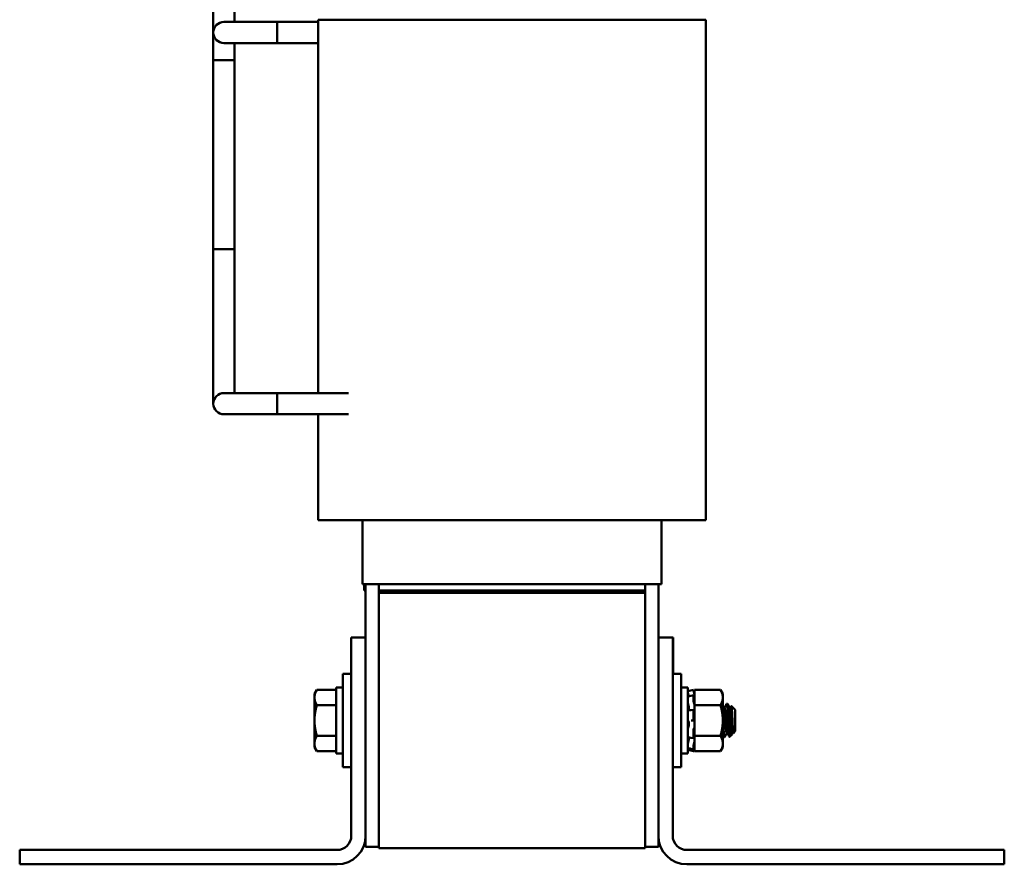
# Model space of a CAD drawing. Units: inches. Extents: x 1.3 to 57.3, y 0.7 to 44.7.
# Drawn here: x 23.7 to 33, y 16.3 to 24.2 of the extents above; entities that cross this region are included whole.
import ezdxf

# ---------------------------------------------------------------- set-up
doc = ezdxf.new("R2010")
doc.units = ezdxf.units.IN
doc.header["$LTSCALE"] = 2.666667
doc.header["$MEASUREMENT"] = 0
doc.layers.add('Visible (ANSI)', color=7, linetype='Continuous', lineweight=50)

msp = doc.modelspace()

# ---------------------------------------------------------------- linework, layer by layer
at = {"layer": 'Visible (ANSI)'}
for p, q in [((25.5217, 23.8046), (25.5217, 25.543)), ((25.7217, 24.163), (25.7217, 25.4677)), ((25.7837, 24.163), (25.6217, 24.163)), ((25.7837, 24.163), (26.1217, 24.163)), ((26.1217, 23.963), (26.1217, 24.163)), ((26.1217, 24.163), (26.1217, 23.963)), ((26.5077, 24.163), (26.1217, 24.163)), ((26.5077, 24.1832), (26.5077, 20.678)), ((26.5077, 24.1832), (26.5699, 24.1832)), ((26.7076, 24.1832), (26.5699, 24.1832)), ((26.7076, 24.1832), (27.0704, 24.1832)), ((29.5848, 24.1832), (27.0704, 24.1832)), ((29.5848, 24.1832), (29.9452, 24.1832)), ((30.0831, 24.1832), (29.9452, 24.1832)), ((30.0831, 24.1832), (30.1477, 24.1832)), ((30.1477, 24.1832), (30.1477, 19.4832)), ((25.6217, 23.963), (25.7837, 23.963)), ((25.7217, 23.8046), (25.7217, 23.963)), ((25.7837, 23.963), (26.1217, 23.963)), ((26.5077, 23.963), (26.1217, 23.963)), ((25.7217, 23.8046), (25.5217, 23.8046)), ((25.5217, 22.028), (25.5217, 23.8046)), ((25.7217, 23.8046), (25.5217, 23.8046)), ((25.7217, 22.028), (25.7217, 23.8046)), ((25.5217, 22.028), (25.7217, 22.028)), ((25.5217, 22.028), (25.5217, 20.74)), ((25.7217, 22.028), (25.5217, 22.028)), ((25.7217, 22.028), (25.7217, 20.74)), ((25.5217, 20.74), (25.5217, 20.578)), ((25.7217, 20.678), (25.7217, 20.74)), ((25.7837, 20.678), (25.6217, 20.678)), ((25.7837, 20.678), (26.1217, 20.678)), ((26.1217, 20.478), (26.1217, 20.678)), ((26.1217, 20.678), (26.1217, 20.478)), ((26.7907, 20.678), (26.1217, 20.678)), ((25.6217, 20.478), (25.7837, 20.478)), ((25.7837, 20.478), (26.1217, 20.478)), ((26.7907, 20.478), (26.1217, 20.478)), ((26.5077, 20.478), (26.5077, 19.4832)), ((26.5077, 19.4832), (26.5699, 19.4832)), ((26.7076, 19.4832), (26.5699, 19.4832)), ((26.7076, 19.4832), (27.0704, 19.4832)), ((26.9227, 18.883), (26.9227, 19.4832)), ((29.5848, 19.4832), (27.0704, 19.4832)), ((29.5848, 19.4832), (29.9452, 19.4832)), ((29.7327, 18.883), (29.7327, 19.4832)), ((30.0831, 19.4832), (29.9452, 19.4832)), ((30.0831, 19.4832), (30.1477, 19.4832)), ((26.9242, 18.883), (26.9227, 18.883)), ((26.9242, 18.883), (27.058, 18.883)), ((26.9385, 18.823), (26.9385, 18.883)), ((26.9527, 18.883), (26.9527, 18.383)), ((27.0665, 18.883), (27.058, 18.883)), ((27.0665, 18.883), (29.5888, 18.883)), ((27.0777, 18.823), (27.0777, 18.883)), ((29.5777, 18.823), (29.5777, 18.883)), ((29.5973, 18.883), (29.5888, 18.883)), ((29.5973, 18.883), (29.7312, 18.883)), ((29.7027, 18.383), (29.7027, 18.883)), ((29.7327, 18.883), (29.7312, 18.883)), ((26.9527, 18.823), (26.9385, 18.823)), ((29.5777, 18.823), (27.0777, 18.823)), ((27.0777, 18.803), (27.0777, 18.823)), ((27.0777, 18.803), (27.0777, 16.403)), ((29.5777, 18.803), (27.0777, 18.803)), ((27.1069, 18.823), (27.1069, 18.803)), ((27.1069, 18.823), (29.5769, 18.823)), ((27.1069, 18.803), (29.5769, 18.803)), ((29.5769, 18.823), (29.5769, 18.803)), ((29.5777, 18.803), (29.5777, 18.823)), ((29.5777, 16.403), (29.5777, 18.803)), ((26.9527, 18.383), (26.8182, 18.383)), ((26.8182, 18.383), (26.8182, 16.522)), ((26.9527, 16.522), (26.9527, 18.383)), ((29.7027, 16.522), (29.7027, 18.383)), ((29.7027, 18.383), (29.8372, 18.383)), ((29.8372, 18.383), (29.8422, 18.383)), ((29.8372, 16.522), (29.8372, 18.383)), ((29.8422, 18.258), (29.8422, 18.383)), ((29.8422, 18.258), (29.8422, 18.0405)), ((26.7382, 17.1655), (26.7382, 18.0405)), ((26.8182, 18.0405), (26.7382, 18.0405)), ((29.8372, 18.0405), (29.9172, 18.0405)), ((29.9172, 18.0405), (29.9172, 17.1655)), ((26.4721, 17.853), (26.4944, 17.8917)), ((26.4721, 17.853), (26.4721, 17.8195)), ((26.4944, 17.8917), (26.6752, 17.8917)), ((26.6752, 17.913), (26.6752, 17.293)), ((26.7382, 17.913), (26.6752, 17.913)), ((29.9172, 17.913), (29.9802, 17.913)), ((29.9802, 17.293), (29.9802, 17.913)), ((29.9802, 17.8776), (30.0342, 17.8921)), ((30.0342, 17.881), (30.0342, 17.8921)), ((30.0434, 17.8579), (30.0342, 17.8921)), ((30.0387, 17.862), (30.0368, 17.8686)), ((30.0434, 17.8917), (30.0434, 17.8442)), ((30.286, 17.8917), (30.0434, 17.8917)), ((30.3084, 17.853), (30.286, 17.8917)), ((30.3084, 17.8195), (30.3084, 17.853)), ((26.4721, 17.8195), (26.4721, 17.603)), ((30.0086, 17.8357), (30.0346, 17.8415)), ((30.0342, 17.7812), (30.0342, 17.8397)), ((30.0368, 17.8372), (30.0387, 17.8314)), ((30.0387, 17.7631), (30.0368, 17.7672)), ((30.0434, 17.8439), (30.0434, 17.8442)), ((30.0434, 17.8437), (30.0434, 17.8439)), ((30.0434, 17.8192), (30.0434, 17.8437)), ((30.0434, 17.7949), (30.0434, 17.8192)), ((30.0434, 17.7949), (30.0434, 17.7474)), ((30.3084, 17.603), (30.3084, 17.8195)), ((26.4944, 17.7474), (26.6752, 17.7474)), ((29.9894, 17.7263), (29.9894, 17.7089)), ((30.0098, 17.7012), (30.0359, 17.7037)), ((30.0342, 17.6134), (30.0342, 17.6969)), ((30.0368, 17.7031), (30.0387, 17.7006)), ((30.0434, 17.7474), (30.0434, 17.6524)), ((30.286, 17.7474), (30.0434, 17.7474)), ((30.3241, 17.7209), (30.3177, 17.7209)), ((30.345, 17.7593), (30.3519, 17.7593)), ((30.3797, 17.7209), (30.3733, 17.7209)), ((30.4252, 17.7037), (30.3897, 17.7393)), ((30.4252, 17.5023), (30.4252, 17.7037)), ((26.4721, 17.603), (26.4721, 17.3865)), ((29.9894, 17.5815), (29.9894, 17.5618)), ((30.0368, 17.603), (30.0108, 17.603)), ((30.0387, 17.603), (30.0368, 17.603)), ((30.0434, 17.5985), (30.0434, 17.6524)), ((30.0434, 17.5953), (30.0434, 17.5985)), ((30.0434, 17.5953), (30.0434, 17.4587)), ((30.3084, 17.3865), (30.3084, 17.603)), ((30.0342, 17.4416), (30.0342, 17.5183)), ((30.0368, 17.5308), (30.0387, 17.5326)), ((30.3514, 17.4851), (30.345, 17.4851)), ((30.3697, 17.5374), (30.3697, 17.4564)), ((30.4069, 17.4851), (30.4005, 17.4851)), ((30.407, 17.4851), (30.4064, 17.4862)), ((30.4252, 17.5023), (30.4077, 17.4848)), ((26.4944, 17.4587), (26.6752, 17.4587)), ((29.9894, 17.4441), (29.9894, 17.4305)), ((30.0353, 17.4371), (30.0092, 17.4412)), ((30.0387, 17.443), (30.0368, 17.4389)), ((30.0368, 17.386), (30.0387, 17.3914)), ((30.0434, 17.4587), (30.0434, 17.4089)), ((30.286, 17.4587), (30.0434, 17.4587)), ((30.0434, 17.4079), (30.0434, 17.4089)), ((30.0434, 17.3619), (30.0434, 17.4079)), ((30.3172, 17.4468), (30.3241, 17.4468)), ((30.3916, 17.4687), (30.3717, 17.4488)), ((26.4721, 17.3865), (26.4721, 17.353)), ((26.4721, 17.353), (26.4944, 17.3144)), ((26.4944, 17.3144), (26.6752, 17.3144)), ((29.9802, 17.3284), (30.0342, 17.314)), ((30.0343, 17.3309), (30.0083, 17.3375)), ((30.0342, 17.3315), (30.0342, 17.372)), ((30.0434, 17.3482), (30.0342, 17.314)), ((30.0342, 17.314), (30.0342, 17.314)), ((30.0387, 17.3441), (30.0368, 17.3375)), ((30.0368, 17.3242), (30.0387, 17.3311)), ((30.0434, 17.3619), (30.0434, 17.3144)), ((30.286, 17.3144), (30.0434, 17.3144)), ((30.3084, 17.353), (30.286, 17.3144)), ((30.3084, 17.353), (30.3084, 17.3865)), ((26.7382, 17.293), (26.6752, 17.293)), ((29.9172, 17.293), (29.9802, 17.293)), ((26.8182, 17.1655), (26.7382, 17.1655)), ((29.8372, 17.1655), (29.9172, 17.1655)), ((26.9527, 16.522), (26.9527, 16.4155)), ((29.7027, 16.4155), (29.7027, 16.522)), ((26.6837, 16.3875), (23.7027, 16.3875)), ((23.7027, 16.253), (23.7027, 16.3875)), ((27.0777, 16.4155), (26.9527, 16.4155)), ((29.5777, 16.403), (27.0777, 16.403)), ((29.5777, 16.4155), (29.7027, 16.4155)), ((32.9527, 16.3875), (29.9717, 16.3875)), ((32.9527, 16.253), (32.9527, 16.3875)), ((26.6837, 16.253), (23.7027, 16.253)), ((32.9527, 16.253), (29.9717, 16.253))]:
    msp.add_line(p, q, dxfattribs=at)
for centre, radius, start, end in [((25.6217, 24.063), 0.1, 90, 270), ((25.6217, 20.578), 0.1, 90, 270), ((26.6837, 16.522), 0.1345, 270, 0), ((26.6837, 16.522), 0.269, 270, 0), ((29.9717, 16.522), 0.269, 180, 270), ((29.9717, 16.522), 0.1345, 180, 270)]:
    msp.add_arc(centre, radius, start, end, dxfattribs=at)
for points, weights in [([(26.4721, 17.8195), (26.4721, 17.853), (26.4944, 17.8917)], [1.84002759393, 1.84002759393, 1.70791955648]), ([(30.286, 17.8917), (30.3084, 17.853), (30.3084, 17.8195)], [1.90687183186, 2.05436888136, 2.05436888136]), ([(26.4944, 17.7474), (26.4721, 17.786), (26.4721, 17.8195)], [1.70791955648, 1.84002759393, 1.84002759393]), ([(30.3084, 17.8195), (30.3084, 17.786), (30.286, 17.7474)], [2.05436888136, 2.05436888136, 1.90687183186]), ([(26.4721, 17.603), (26.4721, 17.67), (26.4944, 17.7474)], [1.84002759393, 1.84002759393, 1.70791955648]), ([(30.286, 17.7474), (30.3084, 17.67), (30.3084, 17.603)], [1.90687183186, 2.05436888136, 2.05436888136]), ([(26.4944, 17.4587), (26.4721, 17.536), (26.4721, 17.603)], [1.70791955648, 1.84002759393, 1.84002759393]), ([(30.3084, 17.603), (30.3084, 17.536), (30.286, 17.4587)], [2.05436888136, 2.05436888136, 1.90687183186]), ([(26.4721, 17.3865), (26.4721, 17.42), (26.4944, 17.4587)], [1.84002759393, 1.84002759393, 1.70791955648]), ([(30.286, 17.4587), (30.3084, 17.42), (30.3084, 17.3865)], [1.90687183186, 2.05436888136, 2.05436888136]), ([(26.4944, 17.3144), (26.4721, 17.353), (26.4721, 17.3865)], [1.70791955648, 1.84002759393, 1.84002759393]), ([(30.3084, 17.3865), (30.3084, 17.353), (30.286, 17.3144)], [2.05436888136, 2.05436888136, 1.90687183186])]:
    msp.add_rational_spline(points, weights, degree=2, dxfattribs=at)
for points, knots in [([(29.9825, 17.8562), (29.9822, 17.8573), (29.9819, 17.8584), (29.9813, 17.8607), (29.9811, 17.8618), (29.9807, 17.8639), (29.9805, 17.8649), (29.9803, 17.8662), (29.9802, 17.8667), (29.9802, 17.867)], [0, 0, 0, 0, 0.00859945, 0.00859945, 0.01840172, 0.01840172, 0.02821181, 0.02821181, 0.03680973, 0.03680973, 0.03680973, 0.03680973]), ([(29.982, 17.858), (29.9819, 17.8584), (29.9817, 17.8587), (29.9813, 17.8599), (29.9811, 17.8606), (29.9807, 17.8615), (29.9805, 17.8617), (29.9803, 17.8616), (29.9802, 17.8614), (29.9802, 17.861)], [0.00493587, 0.00493587, 0.00493587, 0.00493587, 0.00859945, 0.00859945, 0.01840172, 0.01840172, 0.02821181, 0.02821181, 0.03680973, 0.03680973, 0.03680973, 0.03680973]), ([(29.9825, 17.8562), (29.9831, 17.8539), (29.9837, 17.8515), (29.9854, 17.8447), (29.9864, 17.8403), (29.9876, 17.8347), (29.9879, 17.833), (29.9882, 17.8313)], [0.31874729, 0.31874729, 0.31874729, 0.31874729, 0.3360897, 0.3360897, 0.368637, 0.368637, 0.38351864, 0.38351864, 0.38351864, 0.38351864]), ([(30.0342, 17.881), (30.0342, 17.8806), (30.0343, 17.88), (30.0345, 17.8783), (30.0347, 17.8773), (30.0352, 17.875), (30.0355, 17.8737), (30.0361, 17.8711), (30.0365, 17.8698), (30.0368, 17.8686)], [-0.0391549, -0.0391549, -0.0391549, -0.0391549, -0.0293661, -0.0293661, -0.01957728, -0.01957728, -0.00978864, -0.00978864, 0, 0, 0, 0]), ([(30.0434, 17.8439), (30.043, 17.8457), (30.0425, 17.8474), (30.041, 17.8536), (30.0398, 17.858), (30.0387, 17.862)], [-0.34902268, -0.34902268, -0.34902268, -0.34902268, -0.3360897, -0.3360897, -0.3035424, -0.3035424, -0.3035424, -0.3035424]), ([(29.9802, 17.8279), (29.9802, 17.8285), (29.9803, 17.829), (29.9805, 17.8296), (29.9806, 17.8297), (29.9807, 17.8297)], [0, 0, 0, 0, 0.0085914, 0.0085914, 0.0152488, 0.0152488, 0.0152488, 0.0152488]), ([(29.9825, 17.7592), (29.9822, 17.76), (29.9819, 17.7609), (29.9813, 17.763), (29.9811, 17.7642), (29.9807, 17.7668), (29.9805, 17.768), (29.9803, 17.7703), (29.9802, 17.7713), (29.9802, 17.7722)], [0, 0, 0, 0, 0.00859945, 0.00859945, 0.01840172, 0.01840172, 0.02821181, 0.02821181, 0.03680973, 0.03680973, 0.03680973, 0.03680973]), ([(30.0368, 17.8372), (30.0365, 17.8383), (30.0361, 17.8392), (30.0355, 17.8407), (30.0352, 17.8412), (30.0347, 17.8416), (30.0345, 17.8416), (30.0343, 17.841), (30.0342, 17.8404), (30.0342, 17.8397)], [-0.1530952, -0.1530952, -0.1530952, -0.1530952, -0.14330656, -0.14330656, -0.13351792, -0.13351792, -0.12372911, -0.12372911, -0.11394031, -0.11394031, -0.11394031, -0.11394031]), ([(30.0342, 17.7812), (30.0342, 17.7802), (30.0343, 17.7789), (30.0345, 17.7763), (30.0347, 17.775), (30.0352, 17.7725), (30.0355, 17.7712), (30.0361, 17.7689), (30.0365, 17.7679), (30.0368, 17.7672)], [-0.0391549, -0.0391549, -0.0391549, -0.0391549, -0.0293661, -0.0293661, -0.01957728, -0.01957728, -0.00978864, -0.00978864, 0, 0, 0, 0]), ([(30.0387, 17.8314), (30.0398, 17.8279), (30.041, 17.8246), (30.0425, 17.8209), (30.043, 17.82), (30.0434, 17.8192)], [-0.5587079, -0.5587079, -0.5587079, -0.5587079, -0.5261606, -0.5261606, -0.51322763, -0.51322763, -0.51322763, -0.51322763]), ([(30.0434, 17.7491), (30.043, 17.7507), (30.0425, 17.7522), (30.041, 17.7574), (30.0398, 17.7606), (30.0387, 17.7631)], [-0.34902268, -0.34902268, -0.34902268, -0.34902268, -0.3360897, -0.3360897, -0.3035424, -0.3035424, -0.3035424, -0.3035424]), ([(30.3441, 17.7585), (30.345, 17.7602), (30.3459, 17.7591), (30.348, 17.751), (30.3492, 17.7428), (30.3516, 17.7198), (30.3527, 17.7053), (30.3549, 17.6713), (30.356, 17.6518), (30.3584, 17.6113), (30.3596, 17.5906), (30.3619, 17.5512), (30.363, 17.5328), (30.3649, 17.5028), (30.3658, 17.4908), (30.3677, 17.4703), (30.3687, 17.4621), (30.3697, 17.4564)], [-1.151229, -1.151229, -1.151229, -1.151229, -1.023625, -1.023625, -0.868718, -0.868718, -0.716344, -0.716344, -0.558231, -0.558231, -0.401968, -0.401968, -0.251009, -0.251009, -0.126971, -0.126971, -0.000001, -0.000001, -0.000001, -0.000001]), ([(29.9802, 17.6923), (29.9802, 17.6934), (29.9803, 17.6944), (29.9805, 17.6963), (29.9807, 17.6971), (29.9811, 17.6984), (29.9813, 17.6988), (29.9817, 17.6991), (29.9818, 17.6991), (29.9819, 17.6991)], [0, 0, 0, 0, 0.0085914, 0.0085914, 0.01840146, 0.01840146, 0.02820421, 0.02820421, 0.03152566, 0.03152566, 0.03152566, 0.03152566]), ([(29.9825, 17.7592), (29.9831, 17.7575), (29.9837, 17.7557), (29.9854, 17.75), (29.9864, 17.7458), (29.988, 17.7378), (29.9887, 17.7334), (29.9892, 17.7282), (29.9893, 17.7272), (29.9894, 17.7263)], [0.31874729, 0.31874729, 0.31874729, 0.31874729, 0.3360897, 0.3360897, 0.368637, 0.368637, 0.39988107, 0.39988107, 0.40654747, 0.40654747, 0.40654747, 0.40654747]), ([(29.9894, 17.7089), (29.9893, 17.7082), (29.9892, 17.7076), (29.9887, 17.7042), (29.988, 17.7019), (29.987, 17.7001), (29.9867, 17.6997), (29.9864, 17.6994)], [0.45570283, 0.45570283, 0.45570283, 0.45570283, 0.46236923, 0.46236923, 0.49361331, 0.49361331, 0.50320036, 0.50320036, 0.50320036, 0.50320036]), ([(30.0368, 17.7031), (30.0365, 17.7035), (30.0361, 17.7038), (30.0355, 17.7036), (30.0352, 17.7033), (30.0347, 17.7022), (30.0345, 17.7014), (30.0343, 17.6993), (30.0342, 17.6981), (30.0342, 17.6969)], [-0.1530952, -0.1530952, -0.1530952, -0.1530952, -0.14330656, -0.14330656, -0.13351792, -0.13351792, -0.12372911, -0.12372911, -0.11394031, -0.11394031, -0.11394031, -0.11394031]), ([(30.0387, 17.7006), (30.0398, 17.6991), (30.041, 17.6982), (30.0425, 17.6982), (30.043, 17.6983), (30.0434, 17.6986)], [-0.5587079, -0.5587079, -0.5587079, -0.5587079, -0.5261606, -0.5261606, -0.51322763, -0.51322763, -0.51322763, -0.51322763]), ([(30.3697, 17.5374), (30.3687, 17.5547), (30.3676, 17.5733), (30.3653, 17.6116), (30.3641, 17.6309), (30.3619, 17.6685), (30.3609, 17.6864), (30.3587, 17.7176), (30.3575, 17.7306), (30.3551, 17.7501), (30.3539, 17.7563), (30.3525, 17.759), (30.3522, 17.7593), (30.3519, 17.7593)], [-76.7205222, -76.7205222, -76.7205222, -76.7205222, -76.5748441, -76.5748441, -76.4273172, -76.4273172, -76.2736503, -76.2736503, -76.1193742, -76.1193742, -75.9609304, -75.9609304, -75.9199599, -75.9199599, -75.9199599, -75.9199599]), ([(30.389, 17.739), (30.3895, 17.7399), (30.39, 17.7394), (30.3912, 17.7333), (30.392, 17.727), (30.3935, 17.7085), (30.3943, 17.696), (30.3956, 17.6694), (30.3963, 17.6538), (30.3979, 17.619), (30.3987, 17.6028), (30.4004, 17.5664), (30.4012, 17.5507), (30.4023, 17.5283), (30.403, 17.5176), (30.4044, 17.4996), (30.4052, 17.4927), (30.4065, 17.4856), (30.4071, 17.4842), (30.4077, 17.4848)], [-0.8681715, -0.8681715, -0.8681715, -0.8681715, -0.7882457, -0.7882457, -0.6928263, -0.6928263, -0.5902754, -0.5902754, -0.5052701, -0.5052701, -0.4350839, -0.4350839, -0.343381, -0.343381, -0.2331205, -0.2331205, -0.1152232, -0.1152232, -0.0217566, -0.0217566, -0.0217566, -0.0217566]), ([(29.9825, 17.6025), (29.9822, 17.6027), (29.9819, 17.6031), (29.9813, 17.6042), (29.9811, 17.6051), (29.9807, 17.6071), (29.9805, 17.6082), (29.9803, 17.6105), (29.9802, 17.6116), (29.9802, 17.6128)], [0, 0, 0, 0, 0.00859945, 0.00859945, 0.01840172, 0.01840172, 0.02821181, 0.02821181, 0.03680973, 0.03680973, 0.03680973, 0.03680973]), ([(29.9825, 17.6025), (29.9831, 17.6021), (29.9837, 17.6015), (29.9854, 17.5991), (29.9864, 17.5968), (29.988, 17.5913), (29.9887, 17.5879), (29.9892, 17.5832), (29.9893, 17.5824), (29.9894, 17.5815)], [0.31874729, 0.31874729, 0.31874729, 0.31874729, 0.3360897, 0.3360897, 0.368637, 0.368637, 0.39988107, 0.39988107, 0.40654747, 0.40654747, 0.40654747, 0.40654747]), ([(30.0342, 17.6134), (30.0342, 17.6121), (30.0343, 17.6107), (30.0345, 17.6082), (30.0347, 17.607), (30.0352, 17.6052), (30.0355, 17.6044), (30.0361, 17.6033), (30.0365, 17.603), (30.0368, 17.603)], [-0.0391549, -0.0391549, -0.0391549, -0.0391549, -0.0293661, -0.0293661, -0.01957728, -0.01957728, -0.00978864, -0.00978864, 0, 0, 0, 0]), ([(30.0434, 17.5985), (30.043, 17.5993), (30.0425, 17.6001), (30.041, 17.6023), (30.0398, 17.603), (30.0387, 17.603)], [-0.34902268, -0.34902268, -0.34902268, -0.34902268, -0.3360897, -0.3360897, -0.3035424, -0.3035424, -0.3035424, -0.3035424]), ([(30.3249, 17.4475), (30.324, 17.4457), (30.323, 17.4471), (30.3208, 17.4567), (30.3196, 17.4655), (30.3172, 17.49), (30.316, 17.5056), (30.3139, 17.5404), (30.3128, 17.5593), (30.3106, 17.5974), (30.3095, 17.6163), (30.3084, 17.6347)], [-74.7037675, -74.7037675, -74.7037675, -74.7037675, -74.5641631, -74.5641631, -74.4084047, -74.4084047, -74.2499356, -74.2499356, -74.0982687, -74.0982687, -73.9547625, -73.9547625, -73.9547625, -73.9547625]), ([(29.9802, 17.5226), (29.9802, 17.5237), (29.9803, 17.5248), (29.9805, 17.5272), (29.9807, 17.5285), (29.9811, 17.5308), (29.9813, 17.5318), (29.9819, 17.5335), (29.9822, 17.5341), (29.9825, 17.5346)], [0, 0, 0, 0, 0.0085914, 0.0085914, 0.01840146, 0.01840146, 0.02820421, 0.02820421, 0.03681057, 0.03681057, 0.03681057, 0.03681057]), ([(29.9894, 17.5618), (29.9893, 17.5609), (29.9892, 17.56), (29.9887, 17.5549), (29.988, 17.5508), (29.9864, 17.544), (29.9854, 17.5407), (29.9837, 17.5367), (29.9831, 17.5355), (29.9825, 17.5346)], [0.45570283, 0.45570283, 0.45570283, 0.45570283, 0.46236923, 0.46236923, 0.49361331, 0.49361331, 0.5261606, 0.5261606, 0.54350301, 0.54350301, 0.54350301, 0.54350301]), ([(30.0368, 17.5308), (30.0365, 17.5304), (30.0361, 17.5298), (30.0355, 17.5282), (30.0352, 17.5271), (30.0347, 17.5249), (30.0345, 17.5236), (30.0343, 17.5209), (30.0342, 17.5195), (30.0342, 17.5183)], [-0.1530952, -0.1530952, -0.1530952, -0.1530952, -0.14330656, -0.14330656, -0.13351792, -0.13351792, -0.12372911, -0.12372911, -0.11394031, -0.11394031, -0.11394031, -0.11394031]), ([(30.0387, 17.5326), (30.0398, 17.5336), (30.041, 17.5355), (30.0425, 17.5391), (30.043, 17.5403), (30.0434, 17.5415)], [-0.5587079, -0.5587079, -0.5587079, -0.5587079, -0.5261606, -0.5261606, -0.51322763, -0.51322763, -0.51322763, -0.51322763]), ([(30.3084, 17.5177), (30.3086, 17.5139), (30.3088, 17.5103), (30.3102, 17.4902), (30.3115, 17.4765), (30.3139, 17.4567), (30.3151, 17.4504), (30.3165, 17.4472), (30.3169, 17.4468), (30.3172, 17.4468)], [-1.0231815, -1.0231815, -1.0231815, -1.0231815, -0.9885858, -0.9885858, -0.8288906, -0.8288906, -0.6752924, -0.6752924, -0.6266322, -0.6266322, -0.6266322, -0.6266322]), ([(30.3937, 17.4717), (30.3915, 17.4676), (30.3896, 17.4668), (30.385, 17.4693), (30.3824, 17.4743), (30.3781, 17.4885), (30.3764, 17.4957), (30.3737, 17.5102), (30.372, 17.5208), (30.3697, 17.5374)], [-0.930553, -0.930553, -0.930553, -0.930553, -0.6861499, -0.6861499, -0.3679578, -0.3679578, -0.1492588, -0.1492588, 0, 0, 0, 0]), ([(29.9813, 17.4451), (29.9812, 17.4451), (29.981, 17.4452), (29.9807, 17.4458), (29.9805, 17.4464), (29.9803, 17.4478), (29.9802, 17.4487), (29.9802, 17.4496)], [0.01213535, 0.01213535, 0.01213535, 0.01213535, 0.01840172, 0.01840172, 0.02821181, 0.02821181, 0.03680973, 0.03680973, 0.03680973, 0.03680973]), ([(29.9802, 17.3836), (29.9802, 17.3843), (29.9803, 17.3851), (29.9805, 17.3871), (29.9807, 17.3883), (29.9811, 17.3908), (29.9813, 17.392), (29.9819, 17.3944), (29.9822, 17.3954), (29.9825, 17.3964)], [0, 0, 0, 0, 0.0085914, 0.0085914, 0.01840146, 0.01840146, 0.02820421, 0.02820421, 0.03681057, 0.03681057, 0.03681057, 0.03681057]), ([(29.9894, 17.4305), (29.9893, 17.4297), (29.9892, 17.4289), (29.9887, 17.424), (29.988, 17.4197), (29.9864, 17.4115), (29.9854, 17.407), (29.9837, 17.4005), (29.9831, 17.3984), (29.9825, 17.3964)], [0.45570283, 0.45570283, 0.45570283, 0.45570283, 0.46236923, 0.46236923, 0.49361331, 0.49361331, 0.5261606, 0.5261606, 0.54350301, 0.54350301, 0.54350301, 0.54350301]), ([(30.0342, 17.4416), (30.0342, 17.4405), (30.0343, 17.4395), (30.0345, 17.438), (30.0347, 17.4375), (30.0352, 17.437), (30.0355, 17.437), (30.0361, 17.4376), (30.0365, 17.4382), (30.0368, 17.4389)], [-0.0391549, -0.0391549, -0.0391549, -0.0391549, -0.0293661, -0.0293661, -0.01957728, -0.01957728, -0.00978864, -0.00978864, 0, 0, 0, 0]), ([(30.0434, 17.4496), (30.043, 17.4494), (30.0425, 17.449), (30.041, 17.4474), (30.0398, 17.4454), (30.0387, 17.443)], [-0.34902268, -0.34902268, -0.34902268, -0.34902268, -0.3360897, -0.3360897, -0.3035424, -0.3035424, -0.3035424, -0.3035424]), ([(30.0387, 17.3914), (30.0398, 17.3947), (30.041, 17.3986), (30.0425, 17.4044), (30.043, 17.4062), (30.0434, 17.4079)], [-0.5587079, -0.5587079, -0.5587079, -0.5587079, -0.5261606, -0.5261606, -0.51322763, -0.51322763, -0.51322763, -0.51322763]), ([(30.3697, 17.4564), (30.3702, 17.4518), (30.3708, 17.4493), (30.3714, 17.4486), (30.3715, 17.4486), (30.3717, 17.4488)], [-1.73365811, -1.73365811, -1.73365811, -1.73365811, -1.68836892, -1.68836892, -1.67741147, -1.67741147, -1.67741147, -1.67741147]), ([(29.9804, 17.3444), (29.9804, 17.3444), (29.9804, 17.3444), (29.9803, 17.3444), (29.9802, 17.3446), (29.9802, 17.345)], [0.028154765, 0.028154765, 0.028154765, 0.028154765, 0.028211806, 0.028211806, 0.036809727, 0.036809727, 0.036809727, 0.036809727]), ([(29.9811, 17.3442), (29.981, 17.3439), (29.9809, 17.3435), (29.9807, 17.3421), (29.9805, 17.3412), (29.9803, 17.3398), (29.9802, 17.3393), (29.9802, 17.339)], [0.01518629, 0.01518629, 0.01518629, 0.01518629, 0.01840172, 0.01840172, 0.02821181, 0.02821181, 0.03680973, 0.03680973, 0.03680973, 0.03680973]), ([(29.9802, 17.3285), (29.9802, 17.3285), (29.9803, 17.3287), (29.9805, 17.3295), (29.9807, 17.3301), (29.9811, 17.3318), (29.9813, 17.3328), (29.9819, 17.3349), (29.9822, 17.336), (29.9825, 17.3371)], [0, 0, 0, 0, 0.0085914, 0.0085914, 0.01840146, 0.01840146, 0.02820421, 0.02820421, 0.03681057, 0.03681057, 0.03681057, 0.03681057]), ([(30.0368, 17.386), (30.0365, 17.3851), (30.0361, 17.3839), (30.0355, 17.3813), (30.0352, 17.38), (30.0347, 17.3775), (30.0345, 17.3761), (30.0343, 17.3738), (30.0342, 17.3728), (30.0342, 17.372)], [-0.1530952, -0.1530952, -0.1530952, -0.1530952, -0.14330656, -0.14330656, -0.13351792, -0.13351792, -0.12372911, -0.12372911, -0.11394031, -0.11394031, -0.11394031, -0.11394031]), ([(30.0342, 17.3315), (30.0342, 17.331), (30.0343, 17.3308), (30.0345, 17.3309), (30.0347, 17.3313), (30.0352, 17.3323), (30.0355, 17.3331), (30.0361, 17.3351), (30.0365, 17.3363), (30.0368, 17.3375)], [-0.0391549, -0.0391549, -0.0391549, -0.0391549, -0.0293661, -0.0293661, -0.01957728, -0.01957728, -0.00978864, -0.00978864, 0, 0, 0, 0]), ([(30.0368, 17.3242), (30.0365, 17.3229), (30.0361, 17.3216), (30.0355, 17.3191), (30.0352, 17.318), (30.0347, 17.3162), (30.0345, 17.3154), (30.0343, 17.3143), (30.0342, 17.314), (30.0342, 17.314)], [-0.1530952, -0.1530952, -0.1530952, -0.1530952, -0.14330656, -0.14330656, -0.13351792, -0.13351792, -0.12372911, -0.12372911, -0.11394031, -0.11394031, -0.11394031, -0.11394031]), ([(30.0434, 17.3593), (30.043, 17.3581), (30.0425, 17.3568), (30.041, 17.352), (30.0398, 17.348), (30.0387, 17.3441)], [-0.34902268, -0.34902268, -0.34902268, -0.34902268, -0.3360897, -0.3360897, -0.3035424, -0.3035424, -0.3035424, -0.3035424]), ([(30.0387, 17.3311), (30.0398, 17.3353), (30.041, 17.3397), (30.0425, 17.3456), (30.043, 17.3473), (30.0434, 17.3488)], [-0.5587079, -0.5587079, -0.5587079, -0.5587079, -0.5261606, -0.5261606, -0.51322763, -0.51322763, -0.51322763, -0.51322763])]:
    msp.add_open_spline(points, degree=3, knots=knots, dxfattribs=at)
for points in [[(29.9804, 17.8616), (29.9806, 17.8617), (29.9809, 17.8618), (29.9811, 17.8618)], [(29.9807, 17.8297), (29.99, 17.8316), (29.9993, 17.8336), (30.0086, 17.8357)], [(29.9819, 17.6991), (29.9912, 17.6996), (30.0005, 17.7003), (30.0098, 17.7012)], [(30.3084, 17.738), (30.3117, 17.732), (30.315, 17.7259), (30.3183, 17.7199)], [(30.3236, 17.7209), (30.3305, 17.7334), (30.3373, 17.746), (30.3441, 17.7585)], [(30.3527, 17.7585), (30.3598, 17.7456), (30.3668, 17.7327), (30.3738, 17.7199)], [(30.3791, 17.7209), (30.3825, 17.7269), (30.3858, 17.733), (30.3891, 17.739)], [(30.3455, 17.4851), (30.3386, 17.4726), (30.3318, 17.4601), (30.3249, 17.4475)], [(30.3711, 17.449), (30.3644, 17.4614), (30.3576, 17.4738), (30.3508, 17.4862)], [(30.4011, 17.4851), (30.3986, 17.4807), (30.3961, 17.4762), (30.3937, 17.4717)], [(30.0092, 17.4412), (29.9999, 17.4427), (29.9906, 17.444), (29.9813, 17.4451)], [(30.3164, 17.4475), (30.3137, 17.4524), (30.311, 17.4573), (30.3084, 17.4622)], [(30.0083, 17.3375), (29.999, 17.3399), (29.9897, 17.3422), (29.9804, 17.3444)], [(29.9842, 17.3435), (29.9836, 17.3414), (29.983, 17.3392), (29.9825, 17.3371)]]:
    msp.add_open_spline(points, degree=3, dxfattribs=at)
for points, weights, knots in [([(30.345, 17.4851), (30.3403, 17.4851), (30.3357, 17.5441), (30.3311, 17.603), (30.3264, 17.662), (30.3225, 17.7122), (30.3183, 17.7199)], [1, 0.866025403784, 1, 0.866025403784, 1, 0.883555051998, 0.969527969743], [0.029317049, 0.029317049, 0.029317049, 0.031760136, 0.031760136, 0.034203223, 0.034203223, 0.03632665, 0.03632665, 0.03632665]), ([(30.3508, 17.4862), (30.3466, 17.4939), (30.3426, 17.5441), (30.338, 17.603), (30.3334, 17.662), (30.3288, 17.7209), (30.3241, 17.7209)], [0.969527969743, 0.883555051998, 1, 0.866025403784, 1, 0.866025403784, 1], [0.029301553, 0.029301553, 0.029301553, 0.031400966, 0.031400966, 0.033816425, 0.033816425, 0.036231884, 0.036231884, 0.036231884]), ([(30.4005, 17.4851), (30.3959, 17.4851), (30.3913, 17.5441), (30.3866, 17.603), (30.382, 17.662), (30.3781, 17.7122), (30.3738, 17.7199)], [1, 0.866025403784, 1, 0.866025403784, 1, 0.883555051998, 0.969527969743], [0.014658524, 0.014658524, 0.014658524, 0.017101612, 0.017101612, 0.019544699, 0.019544699, 0.021668125, 0.021668125, 0.021668125]), ([(30.4064, 17.4862), (30.4021, 17.4939), (30.3982, 17.5441), (30.3936, 17.603), (30.3889, 17.662), (30.3843, 17.7209), (30.3797, 17.7209)], [0.969527969743, 0.883555051998, 1, 0.866025403784, 1, 0.866025403784, 1], [0.0148088, 0.0148088, 0.0148088, 0.016908213, 0.016908213, 0.019323671, 0.019323671, 0.02173913, 0.02173913, 0.02173913])]:
    msp.add_rational_spline(points, weights, degree=2, knots=knots, dxfattribs=at)

doc.saveas('drawing.dxf')
